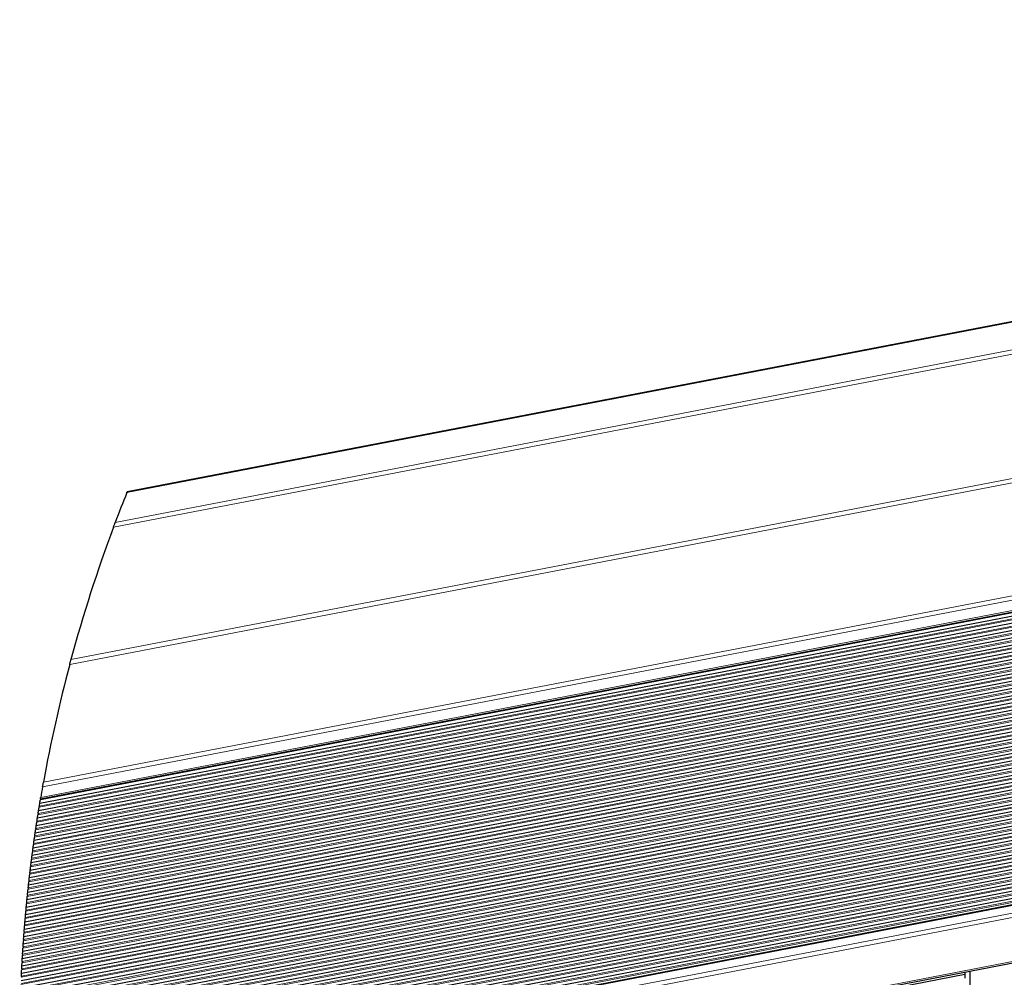
# Model space of a CAD drawing. Units: inches. Extents: x 0.4 to 33.6, y 0.4 to 21.6.
# Drawn here: x 24.9 to 26.4, y 9.5 to 11 of the extents above; entities that cross this region are included whole.
import ezdxf

# ---------------------------------------------------------------- set-up
doc = ezdxf.new("R2010")
doc.units = ezdxf.units.IN
doc.header["$MEASUREMENT"] = 0
for name, color, linetype, lineweight in [('Break Line (ANSI)', 7, 'Continuous', 25), ('Visible (ANSI)', 7, 'Continuous', 25), ('Visible Narrow (ANSI)', 7, 'Continuous', 18)]:
    doc.layers.add(name, color=color, linetype=linetype, lineweight=lineweight)

msp = doc.modelspace()

# ---------------------------------------------------------------- linework, layer by layer
at = {"layer": 'Break Line (ANSI)'}
for start, end in [(158.112552, 159.345064), (159.545327, 164.90234), (165.092256, 169.746795), (169.929864, 170.348581), (170.401034, 170.435319), (170.970932, 171.019283), (170.679133, 170.727574), (171.262193, 171.310455), (171.552926, 171.601103), (172.132853, 172.180862), (171.843143, 171.891235), (172.422067, 172.469994), (172.710793, 172.758641), (173.286825, 173.334517), (172.999043, 173.046812), (173.574149, 173.621766), (173.861024, 173.908568), (174.433466, 174.480867), (174.14746, 174.194932), (174.719051, 174.766383), (175.004223, 175.051488), (175.573366, 175.6205), (175.288992, 175.336191), (175.857354, 175.904425), (176.140965, 176.187974), (176.707086, 176.753976), (176.424206, 176.471154), (176.989614, 177.036446), (177.271797, 177.318573)]:
    msp.add_arc((27.229979, 9.395593), 2.346542, start, end, dxfattribs=at)
for points, knots in [([(25.052581, 10.270347), (25.052687, 10.270611), (25.052781, 10.270845), (25.052961, 10.271294), (25.05302, 10.271441), (25.05302, 10.271441)], [-0.0171245493, -0.0171245493, -0.0171245493, -0.0171245493, -0.0102614171, -0.0102614171, 0, 0, 0, 0]), ([(25.031389, 10.21563), (25.031532, 10.216015), (25.03169, 10.216437), (25.032106, 10.217551), (25.032373, 10.218263), (25.032876, 10.219605), (25.03315, 10.220337), (25.033656, 10.221683), (25.033888, 10.222298), (25.034141, 10.222971), (25.034207, 10.223146), (25.034269, 10.22331)], [0.0233041794, 0.0233041794, 0.0233041794, 0.0233041794, 0.0301373558, 0.0301373558, 0.0407524746, 0.0407524746, 0.0521966092, 0.0521966092, 0.0636407438, 0.0636407438, 0.0678557142, 0.0678557142, 0.0678557142, 0.0678557142]), ([(24.962419, 9.999272), (24.962456, 9.999414), (24.962497, 9.999566), (24.962666, 10.000202), (24.962828, 10.000808), (24.963185, 10.002146), (24.963381, 10.002878), (24.963744, 10.004231), (24.963937, 10.004948), (24.964229, 10.006032), (24.964335, 10.006426), (24.964432, 10.006785)], [0.0992031374, 0.0992031374, 0.0992031374, 0.0992031374, 0.1028419698, 0.1028419698, 0.1139333079, 0.1139333079, 0.125024646, 0.125024646, 0.135426717, 0.135426717, 0.1417477355, 0.1417477355, 0.1417477355, 0.1417477355]), ([(24.919587, 9.805894), (24.91965, 9.80625), (24.91972, 9.806646), (24.91991, 9.80771), (24.920034, 9.808406), (24.920269, 9.80972), (24.920396, 9.810428), (24.920629, 9.811723), (24.920735, 9.81231), (24.920851, 9.81295), (24.920881, 9.813118), (24.92091, 9.813274)], [0.023039766, 0.023039766, 0.023039766, 0.023039766, 0.0293309173, 0.0293309173, 0.0392641121, 0.0392641121, 0.0497574444, 0.0497574444, 0.0602507767, 0.0602507767, 0.0642100316, 0.0642100316, 0.0642100316, 0.0642100316]), ([(24.914419, 9.775646), (24.91449, 9.776078), (24.914566, 9.776544), (24.914713, 9.777437), (24.914794, 9.777923), (24.914944, 9.778833), (24.915014, 9.779256), (24.915125, 9.779923), (24.915172, 9.780208), (24.915208, 9.780422), (24.915212, 9.780446), (24.915216, 9.780469)], [0.0220331024, 0.0220331024, 0.0220331024, 0.0220331024, 0.0289416107, 0.0289416107, 0.035872203, 0.035872203, 0.0428027954, 0.0428027954, 0.0495915418, 0.0495915418, 0.0505541478, 0.0505541478, 0.0505541478, 0.0505541478]), ([(24.915216, 9.780469), (24.915216, 9.780469), (24.91523, 9.780558), (24.915293, 9.780932), (24.91534, 9.781217), (24.915451, 9.781885), (24.915522, 9.782308), (24.915674, 9.783218), (24.915756, 9.783705), (24.915906, 9.784597), (24.915984, 9.785064), (24.916057, 9.785496)], [0, 0, 0, 0, 0.0067889069, 0.0067889069, 0.0135778138, 0.0135778138, 0.0205123856, 0.0205123856, 0.0274469574, 0.0274469574, 0.0343657554, 0.0343657554, 0.0343657554, 0.0343657554]), ([(24.916291, 9.786881), (24.916291, 9.786881), (24.916312, 9.787008), (24.916403, 9.787543), (24.916472, 9.78795), (24.916582, 9.7886), (24.916615, 9.788793), (24.91665, 9.788999)], [0, 0, 0, 0, 0.0096985632, 0.0096985632, 0.0193971264, 0.0193971264, 0.0230360232, 0.0230360232, 0.0230360232, 0.0230360232]), ([(24.912513, 9.763848), (24.912582, 9.76428), (24.912656, 9.764746), (24.912799, 9.765641), (24.912877, 9.766131), (24.913024, 9.767046), (24.913092, 9.76747), (24.913198, 9.768133), (24.913243, 9.768413), (24.913277, 9.768622), (24.913281, 9.768645), (24.913284, 9.768666)], [0.0220040107, 0.0220040107, 0.0220040107, 0.0220040107, 0.0289021454, 0.0289021454, 0.0358810591, 0.0358810591, 0.0428599728, 0.0428599728, 0.0495917322, 0.0495917322, 0.0504999991, 0.0504999991, 0.0504999991, 0.0504999991]), ([(24.913284, 9.768666), (24.913284, 9.768666), (24.913298, 9.768755), (24.913359, 9.769129), (24.913405, 9.769414), (24.913512, 9.77008), (24.913581, 9.770503), (24.913728, 9.771412), (24.913807, 9.771898), (24.913952, 9.77279), (24.914028, 9.773257), (24.914098, 9.773688)], [0, 0, 0, 0, 0.0067888498, 0.0067888498, 0.0135776995, 0.0135776995, 0.0205036077, 0.0205036077, 0.0274295159, 0.0274295159, 0.0343344201, 0.0343344201, 0.0343344201, 0.0343344201]), ([(24.909611, 9.745098), (24.909611, 9.745098), (24.909625, 9.745185), (24.90968, 9.745553), (24.909722, 9.745833), (24.909822, 9.746494), (24.909886, 9.746918), (24.910025, 9.74783), (24.910099, 9.748319), (24.910235, 9.749213), (24.910306, 9.749679), (24.910372, 9.750109)], [0, 0, 0, 0, 0.0067385225, 0.0067385225, 0.0134770449, 0.0134770449, 0.020436607, 0.020436607, 0.0273961692, 0.0273961692, 0.0342770885, 0.0342770885, 0.0342770885, 0.0342770885]), ([(24.910671, 9.752063), (24.910737, 9.752494), (24.910809, 9.752959), (24.910947, 9.753854), (24.911023, 9.754343), (24.911164, 9.755257), (24.91123, 9.75568), (24.911333, 9.756342), (24.911377, 9.756622), (24.911409, 9.756831), (24.911413, 9.756854), (24.911416, 9.756876)], [0.0219790337, 0.0219790337, 0.0219790337, 0.0219790337, 0.0288634837, 0.0288634837, 0.0358305544, 0.0358305544, 0.0427976251, 0.0427976251, 0.0495328729, 0.0495328729, 0.0504440186, 0.0504440186, 0.0504440186, 0.0504440186]), ([(24.911416, 9.756876), (24.911416, 9.756876), (24.91143, 9.756965), (24.911488, 9.757338), (24.911533, 9.757622), (24.911637, 9.758288), (24.911703, 9.75871), (24.911845, 9.759618), (24.911921, 9.760104), (24.912062, 9.760996), (24.912135, 9.761462), (24.912203, 9.761893)], [0, 0, 0, 0, 0.0067888412, 0.0067888412, 0.0135776824, 0.0135776824, 0.020495146, 0.020495146, 0.0274126095, 0.0274126095, 0.0343038619, 0.0343038619, 0.0343038619, 0.0343038619]), ([(24.907176, 9.728528), (24.907238, 9.728958), (24.907304, 9.729423), (24.907433, 9.730316), (24.907503, 9.730804), (24.907635, 9.731715), (24.907696, 9.732137), (24.907792, 9.732798), (24.907833, 9.733078), (24.907863, 9.733287), (24.907866, 9.73331), (24.90787, 9.733331)], [0.0219300906, 0.0219300906, 0.0219300906, 0.0219300906, 0.0287878861, 0.0287878861, 0.0357321028, 0.0357321028, 0.0426763194, 0.0426763194, 0.0494184938, 0.0494184938, 0.0503353213, 0.0503353213, 0.0503353213, 0.0503353213]), ([(24.90787, 9.733331), (24.90787, 9.733331), (24.907883, 9.73342), (24.907937, 9.733793), (24.907978, 9.734076), (24.908075, 9.73474), (24.908136, 9.735161), (24.908269, 9.736067), (24.90834, 9.736553), (24.908471, 9.737443), (24.90854, 9.737908), (24.908603, 9.738338)], [0, 0, 0, 0, 0.0067889669, 0.0067889669, 0.0135779338, 0.0135779338, 0.0204791517, 0.0204791517, 0.0273803697, 0.0273803697, 0.0342450308, 0.0342450308, 0.0342450308, 0.0342450308]), ([(24.908892, 9.74029), (24.908956, 9.74072), (24.909025, 9.741185), (24.909159, 9.742079), (24.909232, 9.742568), (24.909368, 9.74348), (24.909432, 9.743903), (24.909531, 9.744564), (24.909573, 9.744844), (24.909605, 9.745053), (24.909608, 9.745076), (24.909611, 9.745097)], [0.0219543955, 0.0219543955, 0.0219543955, 0.0219543955, 0.0288254002, 0.0288254002, 0.0357809065, 0.0357809065, 0.0427364129, 0.0427364129, 0.0494751323, 0.0494751323, 0.0503891314, 0.0503891314, 0.0503891314, 0.0503891314]), ([(24.905522, 9.716779), (24.905582, 9.717209), (24.905646, 9.717673), (24.90577, 9.718565), (24.905838, 9.719053), (24.905964, 9.719962), (24.906023, 9.720384), (24.906116, 9.721044), (24.906155, 9.721324), (24.906184, 9.721532), (24.906187, 9.721556), (24.90619, 9.721577)], [0.0219061137, 0.0219061137, 0.0219061137, 0.0219061137, 0.028750933, 0.028750933, 0.0356841307, 0.0356841307, 0.0426173283, 0.0426173283, 0.0493629411, 0.0493629411, 0.0502825723, 0.0502825723, 0.0502825723, 0.0502825723]), ([(24.90619, 9.721577), (24.90619, 9.721577), (24.906203, 9.721666), (24.906255, 9.722038), (24.906295, 9.722321), (24.906388, 9.722984), (24.906447, 9.723404), (24.906575, 9.72431), (24.906644, 9.724795), (24.90677, 9.725684), (24.906836, 9.726149), (24.906898, 9.726579)], [0, 0, 0, 0, 0.0067890997, 0.0067890997, 0.0135781994, 0.0135781994, 0.0204716101, 0.0204716101, 0.0273650208, 0.0273650208, 0.0342167357, 0.0342167357, 0.0342167357, 0.0342167357]), ([(24.903018, 9.698105), (24.903018, 9.698105), (24.90303, 9.698193), (24.903078, 9.698565), (24.903115, 9.698847), (24.903201, 9.699509), (24.903256, 9.699927), (24.903374, 9.700831), (24.903438, 9.701315), (24.903555, 9.702204), (24.903616, 9.702668), (24.903673, 9.703096)], [0, 0, 0, 0, 0.0067895017, 0.0067895017, 0.0135790034, 0.0135790034, 0.020457416, 0.020457416, 0.0273358286, 0.0273358286, 0.0341623334, 0.0341623334, 0.0341623334, 0.0341623334]), ([(24.903931, 9.705042), (24.903988, 9.705471), (24.90405, 9.705935), (24.904169, 9.706826), (24.904234, 9.707313), (24.904356, 9.708221), (24.904412, 9.708642), (24.904501, 9.709301), (24.904539, 9.709581), (24.904567, 9.70979), (24.90457, 9.709813), (24.904573, 9.709835)], [0.0218824598, 0.0218824598, 0.0218824598, 0.0218824598, 0.0287145324, 0.0287145324, 0.0356369781, 0.0356369781, 0.0425594239, 0.0425594239, 0.0493084586, 0.0493084586, 0.0502308688, 0.0502308688, 0.0502308688, 0.0502308688]), ([(24.904573, 9.709835), (24.904573, 9.709835), (24.904585, 9.709924), (24.904636, 9.710295), (24.904674, 9.710578), (24.904764, 9.711241), (24.904821, 9.71166), (24.904944, 9.712564), (24.90501, 9.713049), (24.905132, 9.713938), (24.905195, 9.714402), (24.905254, 9.714831)], [0, 0, 0, 0, 0.0067892782, 0.0067892782, 0.0135785564, 0.0135785564, 0.0204643663, 0.0204643663, 0.0273501762, 0.0273501762, 0.0341891734, 0.0341891734, 0.0341891734, 0.0341891734]), ([(24.900933, 9.681603), (24.900985, 9.682031), (24.901042, 9.682494), (24.901152, 9.683384), (24.901212, 9.68387), (24.901324, 9.684776), (24.901376, 9.685195), (24.901458, 9.685853), (24.901493, 9.686132), (24.901519, 9.686341), (24.901522, 9.686365), (24.901525, 9.686386)], [0.0218361011, 0.0218361011, 0.0218361011, 0.0218361011, 0.0286433568, 0.0286433568, 0.0355450852, 0.0355450852, 0.0424468137, 0.0424468137, 0.0492026434, 0.0492026434, 0.0501305388, 0.0501305388, 0.0501305388, 0.0501305388]), ([(24.901525, 9.686387), (24.901525, 9.686387), (24.901536, 9.686475), (24.901582, 9.686846), (24.901618, 9.687128), (24.9017, 9.687789), (24.901753, 9.688207), (24.901867, 9.689109), (24.901928, 9.689593), (24.90204, 9.690481), (24.902099, 9.690945), (24.902153, 9.691373)], [0, 0, 0, 0, 0.0067897696, 0.0067897696, 0.0135795392, 0.0135795392, 0.0204507552, 0.0204507552, 0.0273219711, 0.0273219711, 0.0341362059, 0.0341362059, 0.0341362059, 0.0341362059]), ([(24.902401, 9.693317), (24.902456, 9.693745), (24.902515, 9.694208), (24.90263, 9.695099), (24.902692, 9.695586), (24.902809, 9.696493), (24.902864, 9.696913), (24.902949, 9.697571), (24.902985, 9.697851), (24.903013, 9.69806), (24.903016, 9.698083), (24.903018, 9.698105)], [0.0218591239, 0.0218591239, 0.0218591239, 0.0218591239, 0.0286786763, 0.0286786763, 0.0355906335, 0.0355906335, 0.0425025907, 0.0425025907, 0.0492550309, 0.0492550309, 0.0501801959, 0.0501801959, 0.0501801959, 0.0501801959]), ([(24.899525, 9.669901), (24.899576, 9.670329), (24.89963, 9.670791), (24.899735, 9.67168), (24.899793, 9.672166), (24.899901, 9.67307), (24.89995, 9.673489), (24.900029, 9.674146), (24.900062, 9.674426), (24.900087, 9.674635), (24.90009, 9.674658), (24.900093, 9.67468)], [0.0218133867, 0.0218133867, 0.0218133867, 0.0218133867, 0.0286085662, 0.0286085662, 0.0355003224, 0.0355003224, 0.0423920786, 0.0423920786, 0.0491512814, 0.0491512814, 0.0500818835, 0.0500818835, 0.0500818835, 0.0500818835]), ([(24.900093, 9.67468), (24.900093, 9.67468), (24.900103, 9.674767), (24.900147, 9.675135), (24.900181, 9.675414), (24.90026, 9.676072), (24.90031, 9.676491), (24.90042, 9.677395), (24.900478, 9.677881), (24.900586, 9.678771), (24.900643, 9.679233), (24.900695, 9.679661)], [0, 0, 0, 0, 0.0067590783, 0.0067590783, 0.0135181566, 0.0135181566, 0.0204133645, 0.0204133645, 0.0273085724, 0.0273085724, 0.0341126782, 0.0341126782, 0.0341126782, 0.0341126782]), ([(24.897411, 9.651302), (24.897411, 9.651302), (24.897421, 9.651389), (24.897461, 9.651756), (24.897492, 9.652036), (24.897564, 9.652692), (24.89761, 9.653109), (24.89771, 9.654012), (24.897764, 9.654497), (24.897862, 9.655384), (24.897914, 9.655846), (24.897962, 9.656273)], [0, 0, 0, 0, 0.0067658002, 0.0067658002, 0.0135316003, 0.0135316003, 0.0204074286, 0.0204074286, 0.0272832569, 0.0272832569, 0.0340635482, 0.0340635482, 0.0340635482, 0.0340635482]), ([(24.898179, 9.658211), (24.898227, 9.658638), (24.898279, 9.659101), (24.89838, 9.659987), (24.898435, 9.66047), (24.898537, 9.66137), (24.898585, 9.661787), (24.89866, 9.662446), (24.898692, 9.662727), (24.898716, 9.662939), (24.898719, 9.662963), (24.898722, 9.662985)], [0.0217926404, 0.0217926404, 0.0217926404, 0.0217926404, 0.0285743402, 0.0285743402, 0.0354286185, 0.0354286185, 0.0422828968, 0.0422828968, 0.0490732266, 0.0490732266, 0.050032812, 0.050032812, 0.050032812, 0.050032812]), ([(24.898722, 9.662985), (24.898722, 9.662985), (24.898732, 9.663073), (24.898774, 9.663443), (24.898807, 9.663725), (24.898883, 9.664384), (24.898931, 9.664801), (24.899035, 9.665701), (24.899091, 9.666185), (24.899194, 9.667072), (24.899248, 9.667534), (24.899298, 9.667961)], [0, 0, 0, 0, 0.006790436, 0.006790436, 0.0135808721, 0.0135808721, 0.020438286, 0.020438286, 0.0272956999, 0.0272956999, 0.0340860497, 0.0340860497, 0.0340860497, 0.0340860497]), ([(24.895668, 9.634866), (24.895712, 9.635292), (24.895759, 9.635754), (24.89585, 9.636639), (24.8959, 9.637122), (24.895993, 9.63802), (24.896037, 9.638435), (24.896105, 9.639092), (24.896134, 9.639373), (24.896156, 9.639584), (24.896159, 9.639608), (24.896161, 9.63963)], [0.0217483497, 0.0217483497, 0.0217483497, 0.0217483497, 0.0285073213, 0.0285073213, 0.0353487237, 0.0353487237, 0.0421901261, 0.0421901261, 0.0489813027, 0.0489813027, 0.0499406741, 0.0499406741, 0.0499406741, 0.0499406741]), ([(24.896161, 9.639631), (24.896161, 9.639631), (24.896171, 9.639718), (24.896209, 9.640088), (24.896239, 9.640369), (24.896308, 9.641026), (24.896351, 9.641442), (24.896446, 9.64234), (24.896497, 9.642823), (24.896591, 9.643709), (24.89664, 9.64417), (24.896686, 9.644597)], [0, 0, 0, 0, 0.0067912728, 0.0067912728, 0.0135825456, 0.0135825456, 0.0204269283, 0.0204269283, 0.0272713111, 0.0272713111, 0.0340386305, 0.0340386305, 0.0340386305, 0.0340386305]), ([(24.896893, 9.646533), (24.896939, 9.64696), (24.896989, 9.647421), (24.897085, 9.648309), (24.897138, 9.648793), (24.897236, 9.649695), (24.897281, 9.650112), (24.897353, 9.650768), (24.897383, 9.651048), (24.897406, 9.651257), (24.897409, 9.65128), (24.897411, 9.651302)], [0.0217688652, 0.0217688652, 0.0217688652, 0.0217688652, 0.0285405424, 0.0285405424, 0.0354131101, 0.0354131101, 0.0422856777, 0.0422856777, 0.049051579, 0.049051579, 0.0499875231, 0.0499875231, 0.0499875231, 0.0499875231]), ([(24.894503, 9.623211), (24.894544, 9.623637), (24.894589, 9.624097), (24.894676, 9.624983), (24.894724, 9.625467), (24.894812, 9.626367), (24.894854, 9.626782), (24.894918, 9.627437), (24.894946, 9.627716), (24.894967, 9.627925), (24.894969, 9.627949), (24.894972, 9.62797)], [0.0217255241, 0.0217255241, 0.0217255241, 0.0217255241, 0.0284745479, 0.0284745479, 0.0353289139, 0.0353289139, 0.0421832799, 0.0421832799, 0.0489558165, 0.0489558165, 0.049897009, 0.049897009, 0.049897009, 0.049897009]), ([(24.894972, 9.627971), (24.894972, 9.627971), (24.89498, 9.628058), (24.895017, 9.628425), (24.895045, 9.628704), (24.89511, 9.629359), (24.895152, 9.629775), (24.895242, 9.630675), (24.895291, 9.631159), (24.895381, 9.632045), (24.895427, 9.632506), (24.895471, 9.632932)], [0, 0, 0, 0, 0.0067724585, 0.0067724585, 0.013544917, 0.013544917, 0.0204023573, 0.0204023573, 0.0272597976, 0.0272597976, 0.0340171309, 0.0340171309, 0.0340171309, 0.0340171309]), ([(24.892771, 9.604685), (24.892771, 9.604685), (24.892779, 9.604773), (24.892812, 9.605139), (24.892837, 9.605418), (24.892896, 9.606072), (24.892933, 9.606486), (24.893014, 9.607384), (24.893058, 9.607867), (24.893139, 9.608751), (24.893181, 9.609212), (24.89322, 9.609637)], [0, 0, 0, 0, 0.0067790541, 0.0067790541, 0.0135581083, 0.0135581083, 0.0203981279, 0.0203981279, 0.0272381475, 0.0272381475, 0.0339733583, 0.0339733583, 0.0339733583, 0.0339733583]), ([(24.893397, 9.611567), (24.893437, 9.611993), (24.893479, 9.612453), (24.893562, 9.613338), (24.893607, 9.613821), (24.893691, 9.614719), (24.89373, 9.615134), (24.893791, 9.615788), (24.893818, 9.616068), (24.893837, 9.616277), (24.89384, 9.6163), (24.893842, 9.616322)], [0.0217042858, 0.0217042858, 0.0217042858, 0.0217042858, 0.0284422947, 0.0284422947, 0.0352879224, 0.0352879224, 0.0421335501, 0.0421335501, 0.0489093809, 0.0489093809, 0.049853163, 0.049853163, 0.049853163, 0.049853163]), ([(24.893842, 9.616322), (24.893842, 9.616322), (24.89385, 9.61641), (24.893885, 9.616778), (24.893911, 9.617059), (24.893974, 9.617714), (24.894013, 9.618129), (24.894099, 9.619026), (24.894145, 9.619508), (24.89423, 9.620392), (24.894274, 9.620853), (24.894315, 9.621279)], [0, 0, 0, 0, 0.0067922754, 0.0067922754, 0.0135845509, 0.0135845509, 0.0204166536, 0.0204166536, 0.0272487564, 0.0272487564, 0.0339938784, 0.0339938784, 0.0339938784, 0.0339938784]), ([(24.891364, 9.588314), (24.891399, 9.588739), (24.891437, 9.589198), (24.891511, 9.590082), (24.891551, 9.590564), (24.891626, 9.59146), (24.89166, 9.591873), (24.891715, 9.592526), (24.891739, 9.592805), (24.891757, 9.593014), (24.891759, 9.593038), (24.89176, 9.59306)], [0.0216626536, 0.0216626536, 0.0216626536, 0.0216626536, 0.0283792438, 0.0283792438, 0.0352081057, 0.0352081057, 0.0420369675, 0.0420369675, 0.0488193404, 0.0488193404, 0.0497682333, 0.0497682333, 0.0497682333, 0.0497682333]), ([(24.89176, 9.59306), (24.89176, 9.59306), (24.891768, 9.593147), (24.891799, 9.593515), (24.891823, 9.593795), (24.891878, 9.594449), (24.891913, 9.594862), (24.89199, 9.595757), (24.892031, 9.596239), (24.892107, 9.597122), (24.892147, 9.597582), (24.892183, 9.598007)], [0, 0, 0, 0, 0.0067934399, 0.0067934399, 0.0135868798, 0.0135868798, 0.020407435, 0.020407435, 0.0272279903, 0.0272279903, 0.0339517275, 0.0339517275, 0.0339517275, 0.0339517275]), ([(24.892351, 9.599935), (24.892388, 9.60036), (24.892429, 9.60082), (24.892506, 9.601704), (24.892549, 9.602187), (24.892629, 9.603084), (24.892665, 9.603498), (24.892724, 9.604152), (24.892749, 9.604431), (24.892767, 9.60464), (24.892769, 9.604663), (24.892771, 9.604685)], [0.0216833303, 0.0216833303, 0.0216833303, 0.0216833303, 0.0284105287, 0.0284105287, 0.035247656, 0.035247656, 0.0420847832, 0.0420847832, 0.0488638927, 0.0488638927, 0.0498102416, 0.0498102416, 0.0498102416, 0.0498102416]), ([(24.890437, 9.576705), (24.89047, 9.577129), (24.890505, 9.577588), (24.890574, 9.57847), (24.890612, 9.578951), (24.890682, 9.579845), (24.890715, 9.580258), (24.890766, 9.58091), (24.890788, 9.58119), (24.890805, 9.581399), (24.890807, 9.581423), (24.890809, 9.581445)], [0.0216427177, 0.0216427177, 0.0216427177, 0.0216427177, 0.0283484372, 0.0283484372, 0.0351608789, 0.0351608789, 0.0419733206, 0.0419733206, 0.0487673298, 0.0487673298, 0.0497266929, 0.0497266929, 0.0497266929, 0.0497266929]), ([(24.890809, 9.581446), (24.890809, 9.581446), (24.890816, 9.581533), (24.890845, 9.5819), (24.890867, 9.58218), (24.890919, 9.582833), (24.890952, 9.583246), (24.891024, 9.58414), (24.891063, 9.584621), (24.891135, 9.585504), (24.891172, 9.585963), (24.891207, 9.586388)], [0, 0, 0, 0, 0.0067940816, 0.0067940816, 0.0135881632, 0.0135881632, 0.0204032138, 0.0204032138, 0.0272182645, 0.0272182645, 0.033931608, 0.033931608, 0.033931608, 0.033931608]), ([(24.889081, 9.558251), (24.889081, 9.558251), (24.889087, 9.558339), (24.889113, 9.558705), (24.889132, 9.558983), (24.889178, 9.559634), (24.889207, 9.560046), (24.88927, 9.560939), (24.889304, 9.56142), (24.889366, 9.562302), (24.889399, 9.56276), (24.889429, 9.563184)], [0, 0, 0, 0, 0.006792061, 0.006792061, 0.0135841219, 0.0135841219, 0.0203921117, 0.0203921117, 0.0272001016, 0.0272001016, 0.0338934951, 0.0338934951, 0.0338934951, 0.0338934951]), ([(24.889568, 9.565106), (24.889599, 9.56553), (24.889632, 9.565989), (24.889696, 9.566871), (24.889732, 9.567352), (24.889797, 9.568246), (24.889828, 9.568658), (24.889876, 9.569309), (24.889897, 9.569588), (24.889912, 9.569797), (24.889914, 9.569821), (24.889916, 9.569843)], [0.0216221222, 0.0216221222, 0.0216221222, 0.0216221222, 0.0283180929, 0.0283180929, 0.0351311183, 0.0351311183, 0.0419441437, 0.0419441437, 0.0487329975, 0.0487329975, 0.0496869112, 0.0496869112, 0.0496869112, 0.0496869112]), ([(24.889916, 9.569843), (24.889916, 9.569843), (24.889922, 9.56993), (24.88995, 9.570297), (24.88997, 9.570576), (24.890019, 9.571228), (24.89005, 9.571641), (24.890118, 9.572534), (24.890154, 9.573015), (24.890221, 9.573897), (24.890256, 9.574356), (24.890289, 9.57478)], [0, 0, 0, 0, 0.0067947624, 0.0067947624, 0.0135895247, 0.0135895247, 0.0203992473, 0.0203992473, 0.02720897, 0.02720897, 0.0339121159, 0.0339121159, 0.0339121159, 0.0339121159]), ([(24.888005, 9.541944), (24.888032, 9.542367), (24.88806, 9.542825), (24.888116, 9.543705), (24.888146, 9.544185), (24.888203, 9.545077), (24.888229, 9.545487), (24.888271, 9.546138), (24.888289, 9.546416), (24.888303, 9.546625), (24.888304, 9.546649), (24.888305, 9.546671)], [0.0215826624, 0.0215826624, 0.0215826624, 0.0215826624, 0.028258795, 0.028258795, 0.0350568927, 0.0350568927, 0.0418549904, 0.0418549904, 0.048650265, 0.048650265, 0.0496091106, 0.0496091106, 0.0496091106, 0.0496091106]), ([(24.888306, 9.546671), (24.888306, 9.546671), (24.888311, 9.546758), (24.888335, 9.547124), (24.888353, 9.547403), (24.888395, 9.548053), (24.888422, 9.548464), (24.88848, 9.549356), (24.888512, 9.549836), (24.88857, 9.550717), (24.8886, 9.551175), (24.888629, 9.551599)], [0, 0, 0, 0, 0.0067952748, 0.0067952748, 0.0135905497, 0.0135905497, 0.0203911025, 0.0203911025, 0.0271916552, 0.0271916552, 0.0338750867, 0.0338750867, 0.0338750867, 0.0338750867]), ([(24.888757, 9.55352), (24.888786, 9.553943), (24.888817, 9.554401), (24.888877, 9.555282), (24.88891, 9.555763), (24.888971, 9.556656), (24.888999, 9.557067), (24.889044, 9.557718), (24.889064, 9.557996), (24.889078, 9.558205), (24.88908, 9.558229), (24.889081, 9.558251)], [0.0216022601, 0.0216022601, 0.0216022601, 0.0216022601, 0.0282882151, 0.0282882151, 0.0350936643, 0.0350936643, 0.0418991136, 0.0418991136, 0.0486911853, 0.0486911853, 0.0496475759, 0.0496475759, 0.0496475759, 0.0496475759]), ([(24.887311, 9.530379), (24.887336, 9.530802), (24.887362, 9.531259), (24.887413, 9.532139), (24.887441, 9.532619), (24.887493, 9.533509), (24.887518, 9.533919), (24.887556, 9.534569), (24.887573, 9.534847), (24.887585, 9.535056), (24.887586, 9.53508), (24.887588, 9.535102)], [0.0215633258, 0.0215633258, 0.0215633258, 0.0215633258, 0.028229827, 0.028229827, 0.0350207955, 0.0350207955, 0.0418117641, 0.0418117641, 0.0486102267, 0.0486102267, 0.0495715053, 0.0495715053, 0.0495715053, 0.0495715053]), ([(24.887588, 9.535102), (24.887588, 9.535102), (24.887593, 9.535189), (24.887615, 9.535555), (24.887631, 9.535833), (24.88767, 9.536483), (24.887695, 9.536893), (24.887749, 9.537784), (24.887778, 9.538264), (24.887832, 9.539144), (24.88786, 9.539602), (24.887886, 9.540025)], [0, 0, 0, 0, 0.0067970347, 0.0067970347, 0.0135940693, 0.0135940693, 0.0203888474, 0.0203888474, 0.0271836255, 0.0271836255, 0.0338573326, 0.0338573326, 0.0338573326, 0.0338573326]), ([(24.886326, 9.511997), (24.886326, 9.511997), (24.88633, 9.512084), (24.886348, 9.512449), (24.886362, 9.512727), (24.886395, 9.513375), (24.886415, 9.513784), (24.88646, 9.514673), (24.886485, 9.515153), (24.88653, 9.516032), (24.886553, 9.516489), (24.886575, 9.516911)], [0, 0, 0, 0, 0.0067987373, 0.0067987373, 0.0135974745, 0.0135974745, 0.0203831367, 0.0203831367, 0.027168799, 0.027168799, 0.0338238211, 0.0338238211, 0.0338238211, 0.0338238211]), ([(24.886675, 9.518826), (24.886697, 9.519248), (24.886721, 9.519705), (24.886768, 9.520584), (24.886794, 9.521063), (24.886842, 9.521952), (24.886864, 9.522362), (24.886899, 9.523011), (24.886914, 9.523289), (24.886926, 9.523498), (24.886927, 9.523522), (24.886928, 9.523544)], [0.021544247, 0.021544247, 0.021544247, 0.021544247, 0.0282013058, 0.0282013058, 0.0349853652, 0.0349853652, 0.0417694245, 0.0417694245, 0.0485710604, 0.0485710604, 0.0495347502, 0.0495347502, 0.0495347502, 0.0495347502]), ([(24.886928, 9.523544), (24.886928, 9.523544), (24.886933, 9.523631), (24.886953, 9.523997), (24.886968, 9.524275), (24.887004, 9.524923), (24.887026, 9.525333), (24.887076, 9.526223), (24.887103, 9.526703), (24.887152, 9.527582), (24.887178, 9.52804), (24.887202, 9.528462)], [0, 0, 0, 0, 0.0067978674, 0.0067978674, 0.0135957349, 0.0135957349, 0.0203858715, 0.0203858715, 0.0271760082, 0.0271760082, 0.0338402801, 0.0338402801, 0.0338402801, 0.0338402801]), ([(24.886097, 9.507284), (24.886117, 9.507705), (24.886139, 9.508162), (24.886181, 9.50904), (24.886204, 9.509519), (24.886248, 9.510407), (24.886268, 9.510816), (24.8863, 9.511464), (24.886313, 9.511742), (24.886324, 9.511951), (24.886325, 9.511975), (24.886326, 9.511997)], [0.0215254228, 0.0215254228, 0.0215254228, 0.0215254228, 0.0281732264, 0.0281732264, 0.0349505942, 0.0349505942, 0.041727962, 0.041727962, 0.0485327565, 0.0485327565, 0.049498836, 0.049498836, 0.049498836, 0.049498836])]:
    msp.add_open_spline(points, degree=3, knots=knots, dxfattribs=at)
at = {"layer": 'Visible (ANSI)'}
for p, q in [((28.926367, 11.016867), (25.05302, 10.271441)), ((24.915216, 9.780469), (29.236554, 10.612111)), ((24.916291, 9.786881), (29.233176, 10.617666)), ((24.911416, 9.756876), (29.248839, 10.591613)), ((24.913284, 9.768666), (29.242728, 10.601868)), ((24.909611, 9.745098), (29.254886, 10.581346)), ((24.90619, 9.721577), (29.266793, 10.560776)), ((24.90787, 9.733331), (29.260871, 10.571067)), ((24.903018, 9.698105), (29.27845, 10.540157)), ((24.904573, 9.709835), (29.272652, 10.550472)), ((24.901525, 9.686387), (29.284186, 10.52983)), ((24.898722, 9.662985), (29.295475, 10.509141)), ((24.900093, 9.67468), (29.289861, 10.519491)), ((24.897411, 9.651302), (29.301028, 10.498778)), ((24.894972, 9.627971), (29.311953, 10.478019)), ((24.896161, 9.639631), (29.30652, 10.488405)), ((24.893842, 9.616322), (29.317325, 10.467622)), ((24.89176, 9.59306), (29.327892, 10.446794)), ((24.892771, 9.604685), (29.322638, 10.457214)), ((24.890809, 9.581446), (29.333086, 10.436362)), ((24.889916, 9.569843), (29.338222, 10.42592)), ((24.888306, 9.546671), (29.348317, 10.405001)), ((24.889081, 9.558251), (29.343299, 10.415466)), ((24.887588, 9.535102), (29.353278, 10.394524)), ((24.886326, 9.511997), (29.363025, 10.373538)), ((24.886928, 9.523544), (29.35818, 10.384037)), ((24.885781, 9.500462), (29.367812, 10.363029)), ((24.884864, 9.477423), (29.377214, 10.341976)), ((24.885294, 9.488937), (29.372542, 10.352508)), ((24.884491, 9.46592), (29.38183, 10.331434)), ((24.883915, 9.442948), (29.390892, 10.310316)), ((24.884175, 9.454429), (29.386389, 10.32088)), ((24.883711, 9.431477), (29.395338, 10.29974)), ((24.883473, 9.40857), (29.404062, 10.278557)), ((24.883564, 9.420018), (29.399728, 10.289154)), ((24.883437, 9.397132), (29.40834, 10.26795)), ((24.883458, 9.385705), (29.412562, 10.257331)), ((24.883534, 9.374288), (29.416729, 10.246702)), ((24.883665, 9.362883), (29.42084, 10.236063)), ((24.883852, 9.351488), (29.424896, 10.225412)), ((24.884093, 9.340103), (29.428897, 10.214751)), ((24.88439, 9.328729), (29.432843, 10.20408)), ((24.884704, 9.318506), (29.436346, 10.19447)), ((24.889454, 9.227663), (27.217014, 9.675602)), ((26.383367, 9.515167), (26.383367, 9.490097)), ((26.375461, 9.509542), (24.889748, 9.223616)), ((26.375461, 9.513645), (26.375461, 9.50379))]:
    msp.add_line(p, q, dxfattribs=at)
at = {"layer": 'Visible Narrow (ANSI)'}
for p, q in [((25.052581, 10.270347), (28.927181, 11.016014)), ((28.961643, 10.979133), (25.034269, 10.22331)), ((25.031389, 10.21563), (28.967167, 10.973071)), ((24.962419, 9.999272), (29.111513, 10.797766)), ((29.106855, 10.803995), (24.964432, 10.006785)), ((24.919587, 9.805894), (29.223059, 10.634097)), ((29.219091, 10.640459), (24.92091, 9.813274)), ((29.232057, 10.619499), (24.91665, 9.788999)), ((24.914098, 9.773688), (29.240108, 10.606229)), ((29.239084, 10.607928), (24.914419, 9.775646)), ((24.916057, 9.785496), (29.233907, 10.616467)), ((29.251317, 10.587421), (24.910671, 9.752063)), ((24.912203, 9.761893), (29.246246, 10.59598)), ((29.245232, 10.597681), (24.912513, 9.763848)), ((24.908603, 9.738338), (29.258331, 10.575444)), ((29.257339, 10.577149), (24.908892, 9.74029)), ((24.910372, 9.750109), (29.25232, 10.585718)), ((29.269194, 10.556568), (24.905522, 9.716779)), ((24.906898, 9.726579), (29.26428, 10.565157)), ((29.263297, 10.566864), (24.907176, 9.728528)), ((24.903673, 9.703096), (29.27599, 10.544549)), ((29.275028, 10.54626), (24.903931, 9.705042)), ((24.905254, 9.714831), (29.270166, 10.554859)), ((29.286512, 10.525608), (24.900933, 9.681603)), ((24.902153, 9.691373), (29.281752, 10.534227)), ((29.280801, 10.53594), (24.902401, 9.693317)), ((24.899298, 9.667961), (29.293093, 10.513548)), ((29.292161, 10.515265), (24.899525, 9.669901)), ((24.900695, 9.679661), (29.287453, 10.523893)), ((29.303279, 10.494542), (24.896893, 9.646533)), ((24.897962, 9.656273), (29.298672, 10.50319)), ((29.29775, 10.504909), (24.898179, 9.658211)), ((24.895471, 9.632932), (29.309648, 10.482441)), ((29.308747, 10.484164), (24.895668, 9.634866)), ((24.896686, 9.644597), (29.30419, 10.492821)), ((29.319503, 10.463372), (24.893397, 9.611567)), ((24.894315, 9.621279), (29.315046, 10.472049)), ((29.314155, 10.473773), (24.894503, 9.623211)), ((24.892183, 9.598007), (29.325663, 10.45123)), ((29.324791, 10.452958), (24.892351, 9.599935)), ((24.89322, 9.609637), (29.320384, 10.461645)), ((29.335191, 10.432098), (24.890437, 9.576705)), ((24.891207, 9.586388), (29.330883, 10.440804)), ((29.330021, 10.442534), (24.891364, 9.588314)), ((24.889429, 9.563184), (29.341145, 10.419917)), ((29.340303, 10.421651), (24.889568, 9.565106)), ((24.890289, 9.57478), (29.336043, 10.430366)), ((29.350351, 10.400723), (24.888005, 9.541944)), ((24.888629, 9.551599), (29.346188, 10.409456)), ((29.345356, 10.411192), (24.888757, 9.55352)), ((24.887202, 9.528462), (29.3561, 10.388502)), ((29.355287, 10.390242), (24.887311, 9.530379)), ((24.887886, 9.540025), (29.351173, 10.398985)), ((29.364987, 10.369247), (24.886097, 9.507284)), ((24.886575, 9.516911), (29.36097, 10.378008)), ((29.360166, 10.37975), (24.886675, 9.518826)), ((24.885495, 9.493841), (29.370535, 10.356987)), ((29.369751, 10.358732), (24.885576, 9.495752)), ((24.886006, 9.50537), (29.365781, 10.367503)), ((24.88504, 9.482322), (29.375232, 10.34646)), ((29.374457, 10.348207), (24.885112, 9.484232)), ((24.884302, 9.459318), (29.384456, 10.325373)), ((29.383699, 10.327124), (24.884355, 9.461225)), ((24.884643, 9.470815), (29.379872, 10.335922)), ((29.379107, 10.337671), (24.884705, 9.472723)), ((24.884019, 9.447833), (29.388982, 10.314813)), ((29.388235, 10.316566), (24.884062, 9.449737)), ((24.88362, 9.424894), (29.397866, 10.293661)), ((29.397138, 10.295417), (24.883644, 9.426795)), ((24.883791, 9.436358), (29.393452, 10.304243)), ((29.392715, 10.305997), (24.883825, 9.438261)), ((24.883505, 9.413441), (29.402224, 10.283069)), ((29.401505, 10.284827), (24.88352, 9.41534)), ((29.410071, 10.263613), (24.883439, 9.392463)), ((24.883442, 9.390567), (29.410772, 10.261852)), ((24.883446, 9.401999), (29.406526, 10.272466)), ((29.405816, 10.274225), (24.883452, 9.403896)), ((29.414271, 10.252991), (24.883482, 9.38104)), ((24.883495, 9.379146), (29.414962, 10.251228)), ((29.418415, 10.242357), (24.883581, 9.369628)), ((24.883602, 9.367736), (29.419097, 10.240592)), ((29.422504, 10.231713), (24.883735, 9.358227)), ((24.883765, 9.356336), (29.423176, 10.229947)), ((29.426537, 10.221059), (24.883944, 9.346836)), ((24.883984, 9.344948), (29.427201, 10.21929)), ((29.430516, 10.210393), (24.884208, 9.335456)), ((24.884257, 9.333569), (29.43117, 10.208623)), ((29.434439, 10.199717), (24.884527, 9.324086)), ((24.884585, 9.322201), (29.435085, 10.197945)), ((29.436249, 10.194738), (24.884694, 9.318791)), ((24.884737, 9.317503), (29.436688, 10.193527)), ((29.440771, 10.182141), (24.88517, 9.305415)), ((24.885453, 9.298344), (29.443133, 10.17547)), ((27.219575, 9.678144), (24.889309, 9.229684))]:
    msp.add_line(p, q, dxfattribs=at)

doc.saveas('drawing.dxf')
